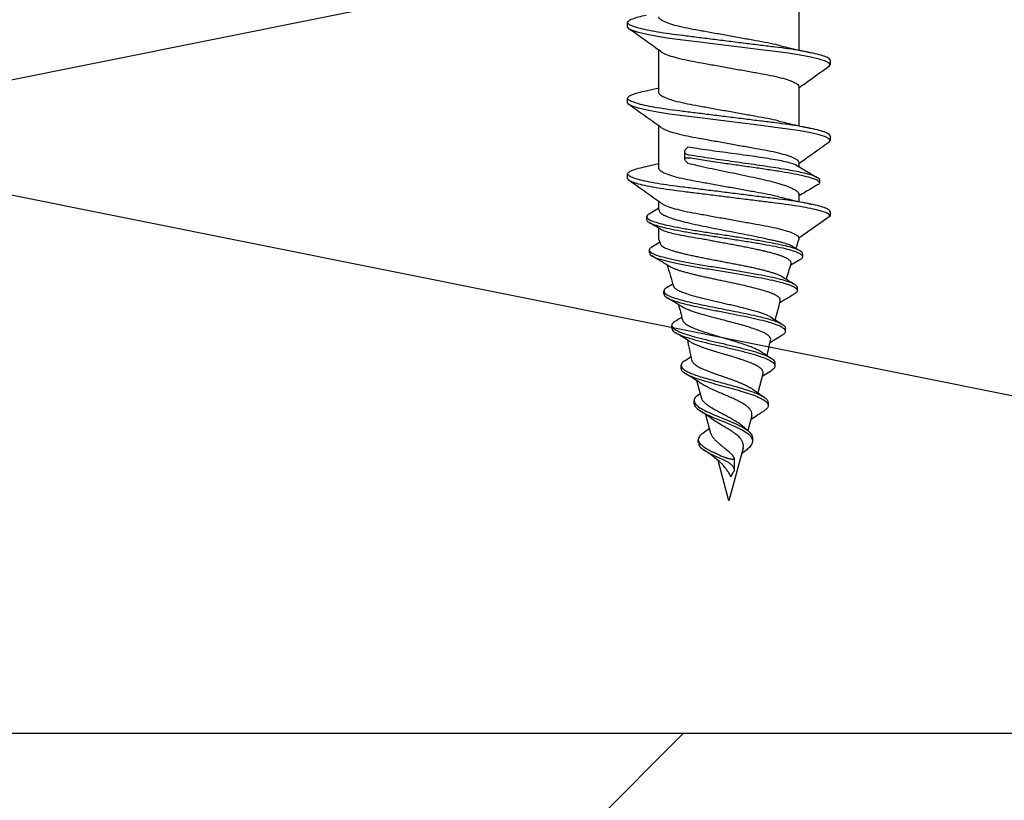
# Model space of a CAD drawing. Units: millimetres. Extents: x -358390 to -165483, y 96743 to 207920.
# Drawn here: x -179339 to -179306, y 205842 to 205868 of the extents above; entities that cross this region are included whole.
import ezdxf

# ---------------------------------------------------------------- set-up
doc = ezdxf.new("R2010")
doc.units = ezdxf.units.MM
doc.layers.add('GIP-Bauseits', color=8, linetype='Continuous')

# ---------------------------------------------------------------- blocks, each defined once
blk = doc.blocks.new('JF3...')
at = {"layer": 'GIP-Bauseits'}
for p, q in [((-2.35, -18.762), (-2.35, -20.072)), ((3.4, -19.297), (3.4, -19.147)), ((2.35, -21.502), (2.35, -20.077)), ((-3.4, -20.417), (-3.4, -20.567)), ((-2.35, -21.302), (-2.35, -22.612)), ((2.781, -21.438), (2.35, -21.342)), ((3.4, -21.837), (3.4, -21.687)), ((2.35, -24.042), (2.35, -22.617)), ((-3.4, -22.957), (-3.4, -23.107)), ((1.426, -23.373), (1.381, -23.33)), ((1.483, -23.73), (1.483, -23.482)), ((-2.244, -23.922), (-2.942, -24.335)), ((-2.35, -23.842), (-2.35, -23.985)), ((1.381, -23.864), (1.426, -23.821)), ((2.783, -23.978), (2.35, -23.882)), ((-3.045, -24.422), (-3.045, -24.522)), ((3.4, -24.377), (3.4, -24.227)), ((-2.35, -24.923), (-2.35, -25.152)), ((2.35, -25.437), (2.35, -25.157)), ((2.677, -25.562), (2.35, -25.365)), ((-3.4, -25.497), (-3.4, -25.647)), ((-3.4, -25.647), (-2.35, -26.382)), ((2.758, -25.759), (2.758, -25.659)), ((2.35, -26.422), (2.35, -26.049)), ((-2.35, -26.382), (-2.35, -26.422)), ((-2.143, -26.656), (-2.382, -26.801)), ((2.584, -26.673), (2.324, -26.514)), ((-2.47, -26.907), (-2.47, -27.007)), ((2.669, -26.874), (2.669, -26.774)), ((-2.383, -27.113), (-2.081, -27.293)), ((-2.293, -28.042), (-2.293, -28.142)), ((2.09, -28.041), (1.899, -27.922)), ((2.181, -28.255), (2.181, -28.155)), ((-1.893, -29.403), (-1.893, -29.503)), ((1.918, -29.407), (1.918, -29.307)), ((-1.774, -29.645), (-1.397, -29.876)), ((1.483, -30.495), (1.287, -30.366)), ((-1.542, -30.571), (-1.542, -30.671)), ((1.605, -30.749), (1.605, -30.649)), ((-1.397, -30.849), (-1.116, -31.026)), ((-1.142, -30.931), (-0.971, -31.568)), ((0.925, -31.738), (1.08, -31.16)), ((-0.785, -31.439), (-1.181, -31.715)), ((1.029, -31.639), (0.964, -31.592)), ((-1.317, -31.894), (-1.317, -31.994)), ((1.167, -31.926), (1.167, -31.826)), ((-0.764, -32.339), (-0.632, -32.832)), ((0.606, -32.931), (0.773, -32.305)), ((-0.434, -32.658), (-0.636, -32.835)), ((0.878, -32.924), (0.653, -32.757)), ((-0.789, -33.085), (-0.789, -33.185)), ((1.029, -33.237), (1.029, -33.137)), ((-0.542, -33.521), (-0.422, -33.616)), ((-0.474, -33.423), (0, -35.192)), ((-0.159, -33.729), (-0.126, -33.666)), ((-0.174, -33.771), (-0.174, -34.152)), ((0, -35.192), (0.362, -33.84)), ((-0.066, -34.39), (-0.159, -34.215))]:
    blk.add_line(p, q, dxfattribs=at)
at = {"layer": 'GIP-Bauseits', "flags": 128}
for points in [[(-3.353, -20.629), (-3.36, -20.625), (-3.4, -20.567), (-3.36, -20.509), (-3.238, -20.445), (-3.031, -20.378), (-2.746, -20.31), (-2.393, -20.244), (-1.989, -20.182), (-1.55, -20.125), (-1.066, -20.065), (-0.543, -20), (0, -19.932), (0.543, -19.864), (1.066, -19.799), (1.55, -19.739), (1.989, -19.682), (2.393, -19.62), (2.746, -19.554), (3.031, -19.486), (3.238, -19.419), (3.36, -19.355), (3.4, -19.297), (3.4, -19.297)], [(-3.35, -23.171), (-3.36, -23.165), (-3.4, -23.107), (-3.36, -23.049), (-3.238, -22.985), (-3.031, -22.918), (-2.746, -22.85), (-2.393, -22.784), (-1.989, -22.722), (-1.55, -22.665), (-1.066, -22.605), (-0.543, -22.54), (0, -22.472), (0.543, -22.404), (1.066, -22.339), (1.55, -22.279), (1.989, -22.222), (2.393, -22.16), (2.746, -22.094), (3.031, -22.026), (3.238, -21.959), (3.36, -21.895), (3.4, -21.837), (3.4, -21.837)]]:
    blk.add_lwpolyline(points, dxfattribs=at)
at = {"layer": 'GIP-Bauseits'}
for centre, start, end in [((-35.518, -37.597), 18.1026, 18.621), ((35.518, -37.597), 161.379, 161.6512), ((-35.518, -37.597), 16.3164, 17.2072), ((35.518, -37.597), 162.8306, 164.0703), ((-35.518, -37.597), 14.0051, 15.0819), ((35.518, -37.597), 165.1153, 165.9937), ((-35.518, -37.597), 11.9909, 12.86), ((35.518, -37.597), 167.0922, 168.2514)]:
    blk.add_arc(centre, 35, start, end, dxfattribs=at)
for points, knots in [([(-3.4, -20.417), (-3.392, -20.398), (-3.377, -20.359), (-3.249, -20.295), (-3.044, -20.228), (-2.759, -20.16), (-2.406, -20.094), (-2.001, -20.031), (-1.553, -19.975), (-1.066, -19.915), (-0.543, -19.85), (0, -19.782), (0.543, -19.714), (1.066, -19.649), (1.553, -19.589), (2.001, -19.532), (2.406, -19.47), (2.759, -19.404), (3.044, -19.336), (3.251, -19.269), (3.373, -19.205), (3.413, -19.147), (3.373, -19.089), (3.249, -19.025), (3.055, -18.96), (2.866, -18.917), (2.776, -18.897)], [0, 0, 0, 0, 0.040652, 0.082533, 0.125149, 0.167954, 0.210384, 0.251906, 0.292236, 0.333348, 0.375532, 0.418273, 0.461015, 0.503199, 0.54431, 0.584641, 0.626163, 0.668593, 0.711398, 0.754014, 0.795894, 0.836547, 0.877199, 0.91908, 0.961696, 1, 1, 1, 1]), ([(-1.666, -19.912), (-1.662, -19.911), (-1.562, -19.883), (-1.307, -19.832), (-0.91, -19.761), (-0.467, -19.681), (0, -19.597), (0.467, -19.513), (0.908, -19.433), (1.312, -19.362), (1.668, -19.285), (1.966, -19.202), (2.186, -19.117), (2.325, -19.035), (2.342, -18.986), (2.35, -18.962)], [0, 0, 0, 0, 0.003409, 0.085678, 0.166046, 0.249263, 0.334246, 0.419228, 0.502445, 0.582813, 0.665082, 0.749665, 0.834849, 0.91884, 1, 1, 1, 1]), ([(2.287, -20.122), (2.442, -20.01), (2.797, -19.755), (3.154, -19.502), (3.354, -19.36)], [0, 0, 0, 0, 0.438992, 1, 1, 1, 1]), ([(-1.671, -19.913), (-1.86, -19.959), (-2.221, -20.046), (-2.601, -20.128), (-2.781, -20.167)], [0, 0, 0, 0, 0.5254869, 1, 1, 1, 1]), ([(2.281, -20.122), (2.249, -20.144), (2.179, -20.193), (1.964, -20.272), (1.668, -20.355), (1.312, -20.432), (0.908, -20.503), (0.467, -20.583), (0, -20.667), (-0.467, -20.751), (-0.908, -20.831), (-1.312, -20.902), (-1.668, -20.979), (-1.966, -21.062), (-2.186, -21.147), (-2.325, -21.229), (-2.342, -21.278), (-2.35, -21.302)], [0, 0, 0, 0, 0.0545903, 0.1236373, 0.1921977, 0.2588815, 0.3240256, 0.3914782, 0.4603621, 0.5292461, 0.5966986, 0.6618428, 0.7285266, 0.797087, 0.8661339, 0.9342149, 1, 1, 1, 1]), ([(-3.356, -20.629), (-3.156, -20.771), (-2.82, -21.009), (-2.486, -21.25), (-2.35, -21.347)], [0, 0, 0, 0, 0.594603, 1, 1, 1, 1]), ([(-3.4, -22.957), (-3.392, -22.938), (-3.377, -22.899), (-3.249, -22.835), (-3.044, -22.768), (-2.759, -22.7), (-2.406, -22.634), (-2.001, -22.571), (-1.553, -22.515), (-1.066, -22.455), (-0.543, -22.39), (0, -22.322), (0.543, -22.254), (1.066, -22.189), (1.553, -22.129), (2.001, -22.072), (2.406, -22.01), (2.759, -21.944), (3.044, -21.876), (3.251, -21.809), (3.373, -21.745), (3.413, -21.687), (3.373, -21.629), (3.249, -21.565), (3.055, -21.5), (2.866, -21.458), (2.777, -21.437)], [0, 0, 0, 0, 0.040658, 0.082544, 0.125166, 0.167976, 0.210412, 0.251939, 0.292276, 0.333393, 0.375582, 0.41833, 0.461077, 0.503267, 0.544383, 0.58472, 0.626247, 0.668683, 0.711493, 0.754115, 0.796001, 0.836659, 0.877317, 0.919203, 0.961825, 1, 1, 1, 1]), ([(-1.666, -22.452), (-1.662, -22.451), (-1.562, -22.423), (-1.307, -22.372), (-0.91, -22.301), (-0.467, -22.221), (0, -22.137), (0.467, -22.053), (0.908, -21.973), (1.312, -21.902), (1.668, -21.825), (1.966, -21.742), (2.186, -21.657), (2.325, -21.575), (2.342, -21.526), (2.35, -21.502)], [0, 0, 0, 0, 0.003507, 0.085767, 0.166128, 0.249336, 0.334311, 0.419285, 0.502493, 0.582854, 0.665114, 0.74969, 0.834865, 0.918848, 1, 1, 1, 1]), ([(2.283, -22.665), (2.46, -22.538), (2.817, -22.282), (3.174, -22.028), (3.353, -21.9)], [0, 0, 0, 0, 0.498891, 1, 1, 1, 1]), ([(-1.672, -22.453), (-1.829, -22.491), (-2.19, -22.579), (-2.568, -22.661), (-2.782, -22.708)], [0, 0, 0, 0, 0.43545, 1, 1, 1, 1]), ([(2.276, -22.665), (2.246, -22.686), (2.176, -22.734), (1.964, -22.812), (1.668, -22.895), (1.312, -22.972), (0.908, -23.043), (0.467, -23.123), (0, -23.207), (-0.467, -23.291), (-0.908, -23.371), (-1.312, -23.442), (-1.668, -23.519), (-1.966, -23.602), (-2.186, -23.687), (-2.325, -23.769), (-2.342, -23.818), (-2.35, -23.842)], [0, 0, 0, 0, 0.052203, 0.121425, 0.190158, 0.25701, 0.322319, 0.389942, 0.459, 0.528058, 0.59568, 0.660989, 0.727841, 0.796575, 0.865796, 0.934049, 1, 1, 1, 1]), ([(-3.353, -23.171), (-3.174, -23.298), (-2.839, -23.536), (-2.505, -23.776), (-2.35, -23.887)], [0, 0, 0, 0, 0.535769, 1, 1, 1, 1]), ([(-2.271, -23.943), (-2.254, -23.934), (-2.208, -23.906), (-2.059, -23.861), (-1.838, -23.807), (-1.558, -23.753), (-1.237, -23.7), (-0.876, -23.646), (-0.494, -23.593), (-0.094, -23.539), (0.305, -23.486), (0.699, -23.433), (1.063, -23.38), (1.279, -23.346), (1.381, -23.33)], [0, 0, 0, 0, 0.048345, 0.134237, 0.22262, 0.308513, 0.396896, 0.482789, 0.571172, 0.657064, 0.745446, 0.831337, 0.919719, 1, 1, 1, 1]), ([(1.343, -23.593), (1.357, -23.591), (1.383, -23.585), (1.416, -23.572), (1.443, -23.556), (1.463, -23.538), (1.477, -23.516), (1.484, -23.491), (1.482, -23.463), (1.472, -23.433), (1.453, -23.403), (1.435, -23.383), (1.426, -23.373)], [0, 0, 0, 0, 0.090159, 0.183145, 0.273242, 0.365599, 0.462996, 0.562647, 0.672014, 0.784011, 0.89087, 1, 1, 1, 1]), ([(-3.045, -24.422), (-3.033, -24.404), (-3.009, -24.367), (-2.901, -24.313), (-2.744, -24.258), (-2.536, -24.203), (-2.284, -24.149), (-1.993, -24.094), (-1.667, -24.039), (-1.315, -23.985), (-0.942, -23.93), (-0.557, -23.875), (-0.167, -23.821), (0.221, -23.766), (0.598, -23.711), (0.98, -23.654), (1.217, -23.614), (1.343, -23.593)], [0, 0, 0, 0, 0.069149, 0.137846, 0.2061, 0.273906, 0.341275, 0.408197, 0.47467, 0.540706, 0.606293, 0.671434, 0.736137, 0.800391, 0.864201, 0.927572, 1, 1, 1, 1]), ([(-3.045, -24.522), (-3.026, -24.498), (-2.989, -24.449), (-2.808, -24.376), (-2.543, -24.303), (-2.197, -24.231), (-1.783, -24.158), (-1.318, -24.085), (-0.817, -24.012), (-0.298, -23.939), (0.251, -23.862), (0.816, -23.78), (1.168, -23.722), (1.343, -23.693)], [0, 0, 0, 0, 0.092106, 0.183414, 0.273931, 0.363665, 0.452601, 0.540755, 0.628112, 0.714684, 0.800463, 0.900785, 1, 1, 1, 1]), ([(1.426, -23.821), (1.444, -23.801), (1.471, -23.771), (1.484, -23.737), (1.483, -23.711), (1.457, -23.69), (1.403, -23.685), (1.36, -23.691), (1.343, -23.693)], [0, 0, 0, 0, 0.239194, 0.357688, 0.480533, 0.692995, 0.878704, 1, 1, 1, 1]), ([(-3.4, -25.497), (-3.392, -25.478), (-3.377, -25.439), (-3.249, -25.375), (-3.044, -25.308), (-2.759, -25.24), (-2.406, -25.174), (-2.001, -25.111), (-1.553, -25.055), (-1.066, -24.995), (-0.543, -24.93), (0, -24.862), (0.543, -24.794), (1.066, -24.729), (1.553, -24.669), (2.001, -24.612), (2.406, -24.55), (2.759, -24.484), (3.044, -24.416), (3.251, -24.349), (3.373, -24.285), (3.413, -24.227), (3.373, -24.169), (3.249, -24.105), (3.056, -24.04), (2.867, -23.998), (2.779, -23.978)], [0, 0, 0, 0, 0.040668, 0.082564, 0.125197, 0.168019, 0.210465, 0.252003, 0.292349, 0.333476, 0.375676, 0.418434, 0.461193, 0.503393, 0.54452, 0.584866, 0.626404, 0.66885, 0.711671, 0.754304, 0.796201, 0.836869, 0.877537, 0.919433, 0.962066, 1, 1, 1, 1]), ([(1.381, -23.864), (1.27, -23.891), (1.045, -23.947), (0.667, -24.029), (0.268, -24.112), (-0.136, -24.195), (-0.54, -24.278), (-0.924, -24.36), (-1.284, -24.444), (-1.604, -24.526), (-1.878, -24.609), (-2.095, -24.692), (-2.251, -24.775), (-2.336, -24.852), (-2.346, -24.902), (-2.35, -24.923)], [0, 0, 0, 0, 0.0769034, 0.1560198, 0.2332061, 0.3126309, 0.3898168, 0.4692409, 0.5464276, 0.6258526, 0.7030411, 0.7824679, 0.8596576, 0.9390858, 1, 1, 1, 1]), ([(-1.667, -24.992), (-1.663, -24.991), (-1.562, -24.963), (-1.307, -24.912), (-0.91, -24.841), (-0.467, -24.761), (0, -24.677), (0.467, -24.593), (0.908, -24.513), (1.312, -24.442), (1.668, -24.365), (1.966, -24.282), (2.186, -24.197), (2.325, -24.115), (2.342, -24.066), (2.35, -24.042)], [0, 0, 0, 0, 0.003638, 0.085888, 0.166238, 0.249436, 0.334399, 0.419362, 0.502559, 0.582909, 0.665159, 0.749723, 0.834887, 0.918859, 1, 1, 1, 1]), ([(-3.4, -25.647), (-3.392, -25.628), (-3.377, -25.589), (-3.249, -25.525), (-3.044, -25.458), (-2.759, -25.39), (-2.406, -25.324), (-2.001, -25.261), (-1.553, -25.205), (-1.066, -25.145), (-0.543, -25.08), (0, -25.012), (0.543, -24.944), (1.066, -24.879), (1.553, -24.819), (2.001, -24.762), (2.406, -24.7), (2.759, -24.634), (3.044, -24.566), (3.249, -24.499), (3.377, -24.435), (3.392, -24.396), (3.4, -24.377)], [0, 0, 0, 0, 0.048596, 0.098659, 0.149602, 0.20077, 0.251491, 0.301126, 0.349337, 0.398481, 0.448907, 0.5, 0.551093, 0.601519, 0.650663, 0.698874, 0.748509, 0.79923, 0.850398, 0.901341, 0.951404, 1, 1, 1, 1]), ([(2.283, -25.205), (2.461, -25.077), (2.818, -24.821), (3.176, -24.567), (3.355, -24.439)], [0, 0, 0, 0, 0.498864, 1, 1, 1, 1]), ([(-3.045, -24.522), (-3.033, -24.547), (-3.017, -24.583), (-2.925, -24.619), (-2.896, -24.63)], [0, 0, 0, 0, 0.685591, 1, 1, 1, 1]), ([(-2.909, -24.63), (-2.793, -24.699), (-2.606, -24.81), (-2.421, -24.921), (-2.35, -24.964)], [0, 0, 0, 0, 0.618501, 1, 1, 1, 1]), ([(-1.673, -24.993), (-1.831, -25.032), (-2.193, -25.119), (-2.57, -25.202), (-2.783, -25.248)], [0, 0, 0, 0, 0.436897, 1, 1, 1, 1]), ([(2.277, -25.204), (2.247, -25.225), (2.177, -25.273), (1.964, -25.352), (1.668, -25.435), (1.312, -25.512), (0.908, -25.583), (0.467, -25.663), (0, -25.747), (-0.467, -25.831), (-0.908, -25.911), (-1.312, -25.982), (-1.668, -26.059), (-1.966, -26.142), (-2.186, -26.227), (-2.325, -26.309), (-2.342, -26.358), (-2.35, -26.382)], [0, 0, 0, 0, 0.0527407, 0.1219227, 0.1906172, 0.2574315, 0.3227031, 0.3902876, 0.4593063, 0.528325, 0.5959096, 0.6611812, 0.7279955, 0.79669, 0.865872, 0.9340862, 1, 1, 1, 1]), ([(2.343, -25.437), (2.343, -25.455), (2.341, -25.5), (2.26, -25.569), (2.111, -25.647), (1.9, -25.724), (1.631, -25.802), (1.316, -25.879), (0.96, -25.957), (0.579, -26.034), (0.177, -26.112), (-0.226, -26.189), (-0.626, -26.267), (-1.008, -26.344), (-1.237, -26.396), (-1.35, -26.422)], [0, 0, 0, 0, 0.054894, 0.134715, 0.212286, 0.292106, 0.369678, 0.449498, 0.52707, 0.606891, 0.684465, 0.764287, 0.841861, 0.921685, 1, 1, 1, 1]), ([(2.747, -25.759), (2.75, -25.767), (2.762, -25.8), (2.684, -25.858), (2.518, -25.932), (2.26, -26.006), (1.929, -26.08), (1.535, -26.155), (1.093, -26.229), (0.619, -26.303), (0.13, -26.377), (-0.358, -26.451), (-0.827, -26.526), (-1.26, -26.6), (-1.645, -26.674), (-1.968, -26.748), (-2.218, -26.822), (-2.389, -26.897), (-2.472, -26.971), (-2.477, -27.043), (-2.411, -27.09), (-2.379, -27.113)], [0, 0, 0, 0, 0.019506, 0.077224, 0.134591, 0.191603, 0.248266, 0.304573, 0.360532, 0.416134, 0.471389, 0.526287, 0.580838, 0.635032, 0.688878, 0.742369, 0.795511, 0.848299, 0.900737, 0.952823, 1, 1, 1, 1]), ([(2.665, -25.562), (2.692, -25.578), (2.762, -25.618), (2.766, -25.683), (2.689, -25.758), (2.517, -25.832), (2.26, -25.906), (1.929, -25.98), (1.535, -26.055), (1.093, -26.129), (0.619, -26.203), (0.13, -26.277), (-0.358, -26.351), (-0.827, -26.426), (-1.26, -26.5), (-1.645, -26.574), (-1.967, -26.648), (-2.219, -26.722), (-2.385, -26.797), (-2.468, -26.858), (-2.461, -26.895), (-2.459, -26.907)], [0, 0, 0, 0, 0.037301, 0.095253, 0.15285, 0.2101, 0.266994, 0.32354, 0.37973, 0.435574, 0.491061, 0.546201, 0.600986, 0.655424, 0.709506, 0.763241, 0.816622, 0.869654, 0.922333, 0.974663, 1, 1, 1, 1]), ([(0.844, -26.422), (0.964, -26.402), (1.209, -26.363), (1.533, -26.305), (1.817, -26.245), (2.044, -26.187), (2.198, -26.136), (2.247, -26.106), (2.266, -26.094)], [0, 0, 0, 0, 0.1771268, 0.3593902, 0.5365186, 0.7187834, 0.8959111, 1, 1, 1, 1]), ([(2.268, -26.098), (2.282, -26.09), (2.417, -26.009), (2.553, -25.929), (2.674, -25.857)], [0, 0, 0, 0, 0.106463, 1, 1, 1, 1]), ([(-1.35, -26.422), (-1.401, -26.432), (-1.502, -26.453), (-1.641, -26.485), (-1.77, -26.518), (-1.884, -26.551), (-1.982, -26.583), (-2.065, -26.616), (-2.118, -26.64), (-2.139, -26.654), (-2.143, -26.657)], [0, 0, 0, 0, 0.136281, 0.273505, 0.413733, 0.555009, 0.690732, 0.827419, 0.967183, 1, 1, 1, 1]), ([(-2.084, -27.243), (-2.084, -27.242), (-2.091, -27.229), (-2.089, -27.204), (-2.077, -27.168), (-2.049, -27.133), (-2.005, -27.097), (-1.948, -27.062), (-1.876, -27.026), (-1.789, -26.991), (-1.689, -26.955), (-1.575, -26.92), (-1.45, -26.884), (-1.312, -26.848), (-1.164, -26.813), (-1.006, -26.777), (-0.84, -26.742), (-0.665, -26.706), (-0.484, -26.67), (-0.298, -26.634), (-0.108, -26.599), (0.086, -26.563), (0.276, -26.528), (0.459, -26.494), (0.648, -26.459), (0.774, -26.435), (0.844, -26.422)], [0, 0, 0, 0, 0.005029, 0.045737, 0.087007, 0.128561, 0.170696, 0.212206, 0.254289, 0.296661, 0.339624, 0.381967, 0.424895, 0.468116, 0.511941, 0.555131, 0.598613, 0.643004, 0.687705, 0.731754, 0.776101, 0.821375, 0.866966, 0.908259, 0.949788, 1, 1, 1, 1]), ([(2.571, -26.672), (2.604, -26.692), (2.683, -26.741), (2.672, -26.818), (2.55, -26.905), (2.313, -26.991), (1.978, -27.078), (1.557, -27.164), (1.075, -27.251), (0.555, -27.337), (0.019, -27.424), (-0.506, -27.51), (-0.982, -27.594), (-1.392, -27.674), (-1.727, -27.752), (-1.996, -27.83), (-2.18, -27.908), (-2.285, -27.978), (-2.279, -28.023), (-2.277, -28.042)], [0, 0, 0, 0, 0.04728, 0.114642, 0.181346, 0.247451, 0.312924, 0.37774, 0.441956, 0.505542, 0.568472, 0.630801, 0.692502, 0.747489, 0.801989, 0.855987, 0.909456, 0.962419, 1, 1, 1, 1]), ([(2.296, -26.579), (2.295, -26.583), (2.291, -26.599), (2.268, -26.626), (2.224, -26.661), (2.163, -26.697), (2.088, -26.731), (1.997, -26.765), (1.892, -26.8), (1.772, -26.835), (1.642, -26.87), (1.5, -26.904), (1.347, -26.94), (1.185, -26.975), (1.016, -27.01), (0.844, -27.044), (0.663, -27.079), (0.48, -27.114), (0.296, -27.149), (0.113, -27.184), (-0.072, -27.22), (-0.254, -27.255), (-0.431, -27.29), (-0.602, -27.325), (-0.77, -27.36), (-0.928, -27.396), (-1.078, -27.431), (-1.216, -27.466), (-1.346, -27.502), (-1.464, -27.537), (-1.569, -27.572), (-1.66, -27.607), (-1.726, -27.636), (-1.757, -27.654), (-1.766, -27.66)], [0, 0, 0, 0, 0.013147, 0.047428, 0.08249, 0.117824, 0.151109, 0.184628, 0.218898, 0.253432, 0.286197, 0.3192, 0.352951, 0.386964, 0.419042, 0.451591, 0.48438, 0.517667, 0.549178, 0.581156, 0.613371, 0.646075, 0.676991, 0.708362, 0.739966, 0.772053, 0.802343, 0.833078, 0.86404, 0.89547, 0.925253, 0.955476, 0.985926, 1, 1, 1, 1]), ([(2.654, -26.874), (2.657, -26.889), (2.666, -26.932), (2.546, -27.005), (2.314, -27.091), (1.977, -27.178), (1.557, -27.264), (1.075, -27.351), (0.555, -27.437), (0.019, -27.524), (-0.506, -27.61), (-0.982, -27.694), (-1.391, -27.774), (-1.727, -27.852), (-1.995, -27.93), (-2.183, -28.008), (-2.292, -28.092), (-2.311, -28.177), (-2.221, -28.237), (-2.181, -28.263)], [0, 0, 0, 0, 0.035047, 0.101649, 0.167651, 0.233024, 0.297741, 0.361858, 0.425347, 0.488179, 0.550413, 0.612019, 0.666922, 0.721337, 0.775253, 0.828639, 0.881521, 0.946879, 1, 1, 1, 1]), ([(1.978, -27.337), (2.074, -27.28), (2.274, -27.16), (2.475, -27.041), (2.58, -26.979)], [0, 0, 0, 0, 0.478231, 1, 1, 1, 1]), ([(-1.721, -28.49), (-1.724, -28.47), (-1.73, -28.428), (-1.678, -28.363), (-1.579, -28.297), (-1.431, -28.228), (-1.239, -28.161), (-1.006, -28.093), (-0.74, -28.026), (-0.446, -27.957), (-0.135, -27.889), (0.134, -27.833), (0.349, -27.788), (0.51, -27.754), (0.668, -27.72), (0.824, -27.686), (0.976, -27.651), (1.121, -27.617), (1.261, -27.583), (1.392, -27.55), (1.515, -27.515), (1.628, -27.481), (1.731, -27.447), (1.823, -27.412), (1.902, -27.378), (1.953, -27.352), (1.974, -27.339), (1.978, -27.336)], [0, 0, 0, 0, 0.047108, 0.10182, 0.157679, 0.213338, 0.270153, 0.326971, 0.384978, 0.442869, 0.501966, 0.560958, 0.590886, 0.621231, 0.651156, 0.681496, 0.712046, 0.743024, 0.773463, 0.804322, 0.835391, 0.866891, 0.89801, 0.929562, 0.961332, 0.99355, 1, 1, 1, 1]), ([(-1.767, -27.659), (-1.785, -27.67), (-1.857, -27.716), (-2.009, -27.81), (-2.13, -27.884), (-2.198, -27.924)], [0, 0, 0, 0, 0.128715, 0.51633, 1, 1, 1, 1]), ([(2.083, -28.04), (2.094, -28.046), (2.154, -28.077), (2.187, -28.133), (2.176, -28.207), (2.085, -28.281), (1.925, -28.355), (1.7, -28.429), (1.421, -28.504), (1.096, -28.578), (0.739, -28.652), (0.363, -28.726), (-0.02, -28.801), (-0.395, -28.875), (-0.751, -28.949), (-1.075, -29.023), (-1.356, -29.097), (-1.585, -29.172), (-1.757, -29.246), (-1.858, -29.32), (-1.901, -29.372), (-1.891, -29.4), (-1.89, -29.403)], [0, 0, 0, 0, 0.014622, 0.072778, 0.130492, 0.187771, 0.24461, 0.301012, 0.356976, 0.412501, 0.467591, 0.52224, 0.576456, 0.63023, 0.683572, 0.736472, 0.78894, 0.840967, 0.892562, 0.943716, 0.994439, 1, 1, 1, 1]), ([(1.855, -27.989), (1.854, -28), (1.849, -28.033), (1.78, -28.089), (1.656, -28.157), (1.479, -28.226), (1.263, -28.294), (1.01, -28.363), (0.768, -28.422), (0.549, -28.474), (0.351, -28.52), (0.15, -28.566), (-0.05, -28.612), (-0.247, -28.658), (-0.438, -28.704), (-0.619, -28.75), (-0.79, -28.796), (-0.948, -28.842), (-1.089, -28.888), (-1.215, -28.935), (-1.313, -28.978), (-1.381, -29.012), (-1.403, -29.029), (-1.409, -29.033)], [0, 0, 0, 0, 0.033913, 0.102894, 0.173423, 0.241118, 0.310332, 0.376761, 0.444681, 0.48534, 0.526461, 0.576577, 0.61646, 0.656796, 0.705956, 0.745076, 0.784642, 0.832862, 0.871249, 0.910072, 0.957342, 0.98751, 1, 1, 1, 1]), ([(-2.191, -28.263), (-2.084, -28.326), (-1.927, -28.42), (-1.77, -28.515), (-1.72, -28.546)], [0, 0, 0, 0, 0.679417, 1, 1, 1, 1]), ([(2.173, -28.255), (2.173, -28.272), (2.172, -28.314), (2.083, -28.381), (1.925, -28.455), (1.7, -28.529), (1.42, -28.604), (1.083, -28.681), (0.694, -28.761), (0.268, -28.845), (-0.162, -28.928), (-0.577, -29.012), (-0.959, -29.095), (-1.292, -29.179), (-1.562, -29.262), (-1.759, -29.346), (-1.875, -29.429), (-1.904, -29.513), (-1.868, -29.585), (-1.791, -29.63), (-1.763, -29.646)], [0, 0, 0, 0, 0.040167, 0.0970929, 0.1535819, 0.2096363, 0.2652558, 0.320439, 0.3819789, 0.4429681, 0.5034067, 0.5632976, 0.6226361, 0.6814292, 0.739669, 0.7973649, 0.8545072, 0.9111064, 0.9671526, 1, 1, 1, 1]), ([(1.568, -28.688), (1.613, -28.66), (1.781, -28.556), (1.951, -28.454), (2.076, -28.38)], [0, 0, 0, 0, 0.267017, 1, 1, 1, 1]), ([(-1.395, -29.807), (-1.396, -29.807), (-1.408, -29.783), (-1.394, -29.737), (-1.349, -29.669), (-1.258, -29.6), (-1.129, -29.532), (-0.964, -29.463), (-0.766, -29.395), (-0.542, -29.326), (-0.296, -29.257), (-0.037, -29.189), (0.23, -29.12), (0.517, -29.046), (0.773, -28.977), (0.979, -28.917), (1.126, -28.871), (1.261, -28.825), (1.374, -28.782), (1.465, -28.742), (1.526, -28.712), (1.556, -28.694), (1.567, -28.687)], [0, 0, 0, 0, 0.001378, 0.058365, 0.115579, 0.173683, 0.232019, 0.291263, 0.350742, 0.411147, 0.471788, 0.533372, 0.595198, 0.657985, 0.736806, 0.785049, 0.82507, 0.865519, 0.914752, 0.947381, 0.980231, 1, 1, 1, 1]), ([(-1.41, -29.031), (-1.413, -29.033), (-1.537, -29.115), (-1.665, -29.195), (-1.791, -29.273)], [0, 0, 0, 0, 0.019573, 1, 1, 1, 1]), ([(1.809, -29.171), (1.746, -29.132), (1.673, -29.086), (1.599, -29.039), (1.589, -29.033)], [0, 0, 0, 0, 0.868528, 1, 1, 1, 1]), ([(1.8, -29.171), (1.839, -29.197), (1.924, -29.256), (1.925, -29.347), (1.827, -29.444), (1.622, -29.542), (1.335, -29.639), (0.978, -29.736), (0.577, -29.833), (0.155, -29.93), (-0.261, -30.028), (-0.649, -30.125), (-0.986, -30.222), (-1.267, -30.323), (-1.46, -30.429), (-1.549, -30.512), (-1.534, -30.56), (-1.531, -30.571)], [0, 0, 0, 0, 0.063174, 0.139006, 0.213735, 0.287366, 0.359956, 0.431425, 0.501836, 0.571183, 0.639411, 0.706605, 0.772707, 0.837718, 0.909571, 0.980022, 1, 1, 1, 1]), ([(1.558, -29.126), (1.548, -29.15), (1.527, -29.198), (1.437, -29.271), (1.306, -29.346), (1.136, -29.419), (0.933, -29.494), (0.707, -29.568), (0.462, -29.643), (0.21, -29.717), (-0.046, -29.793), (-0.291, -29.868), (-0.524, -29.944), (-0.733, -30.018), (-0.913, -30.095), (-1.035, -30.154), (-1.082, -30.189), (-1.095, -30.198)], [0, 0, 0, 0, 0.072036, 0.147013, 0.219017, 0.292221, 0.363046, 0.435071, 0.504249, 0.574582, 0.64256, 0.711685, 0.778197, 0.845823, 0.911031, 0.97733, 1, 1, 1, 1]), ([(1.904, -29.407), (1.908, -29.42), (1.919, -29.466), (1.822, -29.544), (1.624, -29.642), (1.334, -29.739), (0.978, -29.836), (0.576, -29.933), (0.155, -30.03), (-0.261, -30.128), (-0.648, -30.225), (-0.986, -30.322), (-1.266, -30.424), (-1.466, -30.529), (-1.555, -30.638), (-1.539, -30.745), (-1.44, -30.816), (-1.392, -30.85)], [0, 0, 0, 0, 0.031712, 0.106102, 0.179398, 0.251658, 0.322803, 0.392894, 0.461925, 0.529843, 0.596732, 0.662534, 0.727249, 0.798775, 0.868906, 0.937731, 1, 1, 1, 1]), ([(1.273, -29.874), (1.338, -29.833), (1.511, -29.725), (1.687, -29.618), (1.797, -29.552)], [0, 0, 0, 0, 0.37586, 1, 1, 1, 1]), ([(-0.994, -30.692), (-0.975, -30.681), (-0.917, -30.647), (-0.822, -30.603), (-0.715, -30.559), (-0.6, -30.515), (-0.474, -30.471), (-0.339, -30.427), (-0.199, -30.383), (-0.053, -30.339), (0.095, -30.295), (0.244, -30.251), (0.392, -30.207), (0.535, -30.163), (0.676, -30.119), (0.809, -30.075), (0.931, -30.031), (1.045, -29.987), (1.146, -29.943), (1.227, -29.901), (1.258, -29.882), (1.272, -29.873)], [0, 0, 0, 0, 0.038419, 0.116074, 0.155385, 0.194015, 0.272067, 0.311565, 0.350995, 0.430673, 0.470997, 0.511114, 0.592174, 0.633196, 0.6741, 0.756758, 0.798587, 0.840274, 0.92451, 0.96714, 1, 1, 1, 1]), ([(-1.096, -30.196), (-1.096, -30.196), (-1.2, -30.269), (-1.311, -30.34), (-1.421, -30.411)], [0, 0, 0, 0, 0.000819, 1, 1, 1, 1]), ([(1.479, -30.495), (1.487, -30.499), (1.541, -30.528), (1.588, -30.582), (1.615, -30.656), (1.58, -30.73), (1.494, -30.804), (1.356, -30.879), (1.176, -30.953), (0.958, -31.027), (0.713, -31.101), (0.448, -31.175), (0.174, -31.25), (-0.1, -31.324), (-0.364, -31.398), (-0.609, -31.472), (-0.828, -31.547), (-1.012, -31.621), (-1.157, -31.695), (-1.257, -31.769), (-1.311, -31.836), (-1.312, -31.878), (-1.312, -31.895)], [0, 0, 0, 0, 0.010307, 0.068327, 0.12578, 0.182654, 0.238961, 0.29469, 0.349853, 0.40444, 0.45846, 0.511907, 0.564785, 0.617094, 0.668833, 0.720005, 0.770606, 0.820644, 0.87011, 0.919015, 0.967349, 1, 1, 1, 1]), ([(-1.141, -30.931), (-1.144, -30.921), (-1.148, -30.899), (-1.145, -30.866), (-1.134, -30.832), (-1.113, -30.797), (-1.083, -30.762), (-1.044, -30.727), (-1.01, -30.704), (-0.994, -30.692)], [0, 0, 0, 0, 0.122722, 0.26476, 0.407784, 0.553203, 0.699646, 0.849278, 1, 1, 1, 1]), ([(1.027, -30.692), (1.006, -30.703), (0.963, -30.726), (0.889, -30.76), (0.809, -30.795), (0.723, -30.83), (0.633, -30.865), (0.538, -30.9), (0.439, -30.936), (0.338, -30.971), (0.237, -31.007), (0.136, -31.042), (0.034, -31.078), (-0.067, -31.114), (-0.164, -31.149), (-0.258, -31.184), (-0.35, -31.22), (-0.437, -31.256), (-0.518, -31.292), (-0.593, -31.327), (-0.663, -31.364), (-0.725, -31.4), (-0.766, -31.425), (-0.783, -31.438), (-0.784, -31.44)], [0, 0, 0, 0, 0.048428, 0.097192, 0.147024, 0.197232, 0.245374, 0.293863, 0.343461, 0.393449, 0.44036, 0.487608, 0.535938, 0.58465, 0.630318, 0.676316, 0.723368, 0.770792, 0.815224, 0.859976, 0.905755, 0.951897, 0.995097, 1, 1, 1, 1]), ([(1.246, -30.47), (1.244, -30.484), (1.24, -30.511), (1.211, -30.55), (1.168, -30.597), (1.107, -30.644), (1.047, -30.68), (1.027, -30.692)], [0, 0, 0, 0, 0.200548, 0.368881, 0.524969, 0.840355, 1, 1, 1, 1]), ([(1.599, -30.749), (1.601, -30.755), (1.612, -30.788), (1.562, -30.849), (1.451, -30.932), (1.266, -31.019), (1.016, -31.109), (0.707, -31.203), (0.369, -31.297), (0.019, -31.391), (-0.321, -31.485), (-0.633, -31.579), (-0.901, -31.673), (-1.111, -31.767), (-1.254, -31.861), (-1.323, -31.955), (-1.314, -32.049), (-1.255, -32.129), (-1.175, -32.178), (-1.147, -32.195)], [0, 0, 0, 0, 0.0127844, 0.0762459, 0.1389937, 0.2010167, 0.2699051, 0.3378856, 0.4049546, 0.4711235, 0.536381, 0.6007371, 0.66419, 0.7267365, 0.788388, 0.8491339, 0.9089837, 0.9679364, 1, 1, 1, 1]), ([(0.911, -31.272), (0.951, -31.245), (1.131, -31.123), (1.319, -31.007), (1.465, -30.917)], [0, 0, 0, 0, 0.223035, 1, 1, 1, 1]), ([(-0.764, -32.339), (-0.765, -32.336), (-0.77, -32.32), (-0.773, -32.292), (-0.772, -32.255), (-0.763, -32.219), (-0.749, -32.182), (-0.727, -32.146), (-0.699, -32.109), (-0.665, -32.073), (-0.624, -32.036), (-0.578, -32), (-0.525, -31.964), (-0.467, -31.927), (-0.404, -31.891), (-0.337, -31.855), (-0.265, -31.819), (-0.19, -31.783), (-0.111, -31.747), (-0.031, -31.711), (0.052, -31.675), (0.136, -31.64), (0.22, -31.604), (0.304, -31.568), (0.388, -31.532), (0.47, -31.497), (0.549, -31.461), (0.626, -31.425), (0.699, -31.39), (0.769, -31.354), (0.832, -31.319), (0.88, -31.291), (0.903, -31.275), (0.91, -31.27)], [0, 0, 0, 0, 0.0080189, 0.038109, 0.068815, 0.0997302, 0.1305605, 0.1615945, 0.1932642, 0.2251503, 0.2569379, 0.2889375, 0.3215917, 0.3544687, 0.3872321, 0.4202133, 0.4538705, 0.4877572, 0.5215101, 0.5554882, 0.5901638, 0.6250754, 0.6598302, 0.6948171, 0.7305234, 0.7664731, 0.8022393, 0.8382449, 0.8749917, 0.9119897, 0.9487748, 0.9858057, 1, 1, 1, 1]), ([(1.027, -31.639), (1.071, -31.673), (1.16, -31.743), (1.179, -31.855), (1.105, -31.974), (0.938, -32.097), (0.7, -32.22), (0.408, -32.343), (0.1, -32.466), (-0.194, -32.589), (-0.453, -32.712), (-0.65, -32.834), (-0.757, -32.959), (-0.801, -33.042), (-0.789, -33.085), (-0.789, -33.085)], [0, 0, 0, 0, 0.084168, 0.170233, 0.264533, 0.356763, 0.446307, 0.532881, 0.616601, 0.698302, 0.777538, 0.853935, 0.927372, 0.998775, 1, 1, 1, 1]), ([(1.158, -31.926), (1.161, -31.935), (1.175, -31.983), (1.1, -32.074), (0.939, -32.197), (0.699, -32.32), (0.408, -32.443), (0.1, -32.566), (-0.194, -32.689), (-0.453, -32.812), (-0.649, -32.935), (-0.763, -33.059), (-0.801, -33.181), (-0.767, -33.304), (-0.676, -33.417), (-0.577, -33.493), (-0.534, -33.524)], [0, 0, 0, 0, 0.020017, 0.111217, 0.200416, 0.287017, 0.370745, 0.451713, 0.53073, 0.607361, 0.681247, 0.75227, 0.821326, 0.888222, 0.95254, 1, 1, 1, 1]), ([(0.925, -31.738), (0.924, -31.742), (0.921, -31.758), (0.907, -31.787), (0.884, -31.826), (0.852, -31.865), (0.801, -31.916), (0.719, -31.98), (0.618, -32.045), (0.529, -32.097), (0.46, -32.135), (0.388, -32.175), (0.291, -32.227), (0.192, -32.28), (0.094, -32.333), (-0.004, -32.386), (-0.101, -32.439), (-0.193, -32.493), (-0.279, -32.546), (-0.355, -32.599), (-0.41, -32.642), (-0.427, -32.659), (-0.43, -32.662)], [0, 0, 0, 0, 0.01344, 0.058087, 0.103372, 0.148985, 0.195277, 0.28409, 0.375733, 0.417873, 0.460674, 0.503817, 0.547661, 0.628413, 0.669395, 0.710974, 0.791907, 0.83303, 0.874813, 0.952544, 0.992076, 1, 1, 1, 1]), ([(-1.157, -32.193), (-1.075, -32.246), (-0.929, -32.339), (-0.788, -32.437), (-0.727, -32.479)], [0, 0, 0, 0, 0.566142, 1, 1, 1, 1]), ([(0.559, -32.455), (0.56, -32.454), (0.683, -32.352), (0.827, -32.26), (0.969, -32.17)], [0, 0, 0, 0, 0.014006, 1, 1, 1, 1]), ([(-0.473, -33.422), (-0.475, -33.416), (-0.486, -33.383), (-0.488, -33.326), (-0.475, -33.248), (-0.44, -33.171), (-0.389, -33.101), (-0.316, -33.025), (-0.225, -32.948), (-0.11, -32.867), (0.007, -32.793), (0.13, -32.721), (0.254, -32.649), (0.375, -32.576), (0.479, -32.511), (0.535, -32.47), (0.558, -32.454)], [0, 0, 0, 0, 0.01574, 0.086259, 0.158722, 0.231217, 0.305649, 0.362222, 0.458398, 0.536284, 0.615814, 0.694805, 0.775366, 0.857891, 0.94208, 1, 1, 1, 1]), ([(0.603, -32.931), (0.601, -32.942), (0.593, -32.979), (0.555, -33.043), (0.491, -33.123), (0.41, -33.203), (0.316, -33.284), (0.224, -33.359), (0.121, -33.442), (0.027, -33.519), (-0.062, -33.599), (-0.104, -33.644), (-0.126, -33.666)], [0, 0, 0, 0, 0.050994, 0.170819, 0.284126, 0.400048, 0.50973, 0.621951, 0.701436, 0.836866, 0.917681, 1, 1, 1, 1]), ([(0.873, -32.923), (0.89, -32.934), (0.943, -32.97), (0.997, -33.031), (1.032, -33.105), (1.029, -33.179), (0.99, -33.254), (0.919, -33.328), (0.818, -33.402), (0.692, -33.476), (0.547, -33.55), (0.365, -33.635), (0.227, -33.696), (0.145, -33.732)], [0, 0, 0, 0, 0.045868, 0.143715, 0.240183, 0.335295, 0.429031, 0.521421, 0.612439, 0.702118, 0.790345, 0.877231, 1, 1, 1, 1]), ([(1.013, -33.237), (1.015, -33.264), (1.021, -33.336), (0.892, -33.457), (0.662, -33.597), (0.393, -33.723), (0.215, -33.801), (0.145, -33.832)], [0, 0, 0, 0, 0.143352, 0.386864, 0.623597, 0.853356, 1, 1, 1, 1]), ([(0.134, -34.079), (0.151, -34.056), (0.209, -33.975), (0.357, -33.84), (0.575, -33.666), (0.742, -33.552), (0.83, -33.491)], [0, 0, 0, 0, 0.108227, 0.370797, 0.667211, 1, 1, 1, 1]), ([(0.145, -33.832), (0.108, -33.85), (0.034, -33.886), (-0.063, -33.954), (-0.138, -34.033), (-0.177, -34.119), (-0.175, -34.182), (-0.162, -34.211), (-0.159, -34.215)], [0, 0, 0, 0, 0.1760521, 0.3515267, 0.5452903, 0.7584412, 0.9597267, 1, 1, 1, 1]), ([(-0.159, -33.729), (-0.161, -33.733), (-0.166, -33.741), (-0.17, -33.751), (-0.173, -33.761), (-0.174, -33.77), (-0.174, -33.778), (-0.171, -33.784), (-0.167, -33.79), (-0.161, -33.794), (-0.153, -33.798), (-0.143, -33.8), (-0.132, -33.801), (-0.119, -33.802), (-0.101, -33.801), (-0.08, -33.799), (-0.056, -33.795), (-0.032, -33.791), (-0.005, -33.784), (0.023, -33.777), (0.044, -33.77), (0.067, -33.763), (0.09, -33.755), (0.116, -33.745), (0.134, -33.737), (0.145, -33.732)], [0, 0, 0, 0, 0.040038, 0.080325, 0.121431, 0.162837, 0.202882, 0.243228, 0.28456, 0.326243, 0.364053, 0.402141, 0.441109, 0.480383, 0.517119, 0.591816, 0.629853, 0.667167, 0.742962, 0.781506, 0.820768, 0.860274, 0.900524, 0.941017, 1, 1, 1, 1]), ([(-0.066, -34.39), (-0.05, -34.354), (-0.017, -34.283), (0.052, -34.181), (0.103, -34.112), (0.13, -34.078), (0.131, -34.077)], [0, 0, 0, 0, 0.3243187, 0.6579978, 0.9826135, 1, 1, 1, 1])]:
    blk.add_open_spline(points, degree=3, knots=knots, dxfattribs=at)
blk = doc.blocks.new('GIP-Rohbau_1')
h = blk.add_hatch()
h.set_pattern_fill('JIS_STN_2.5', color=256, scale=20)
h.paths.add_polyline_path([(5104.812, -1564.653), (4904.812, -1564.653), (4904.812, -2964.653), (5104.812, -2964.653)])
at = {"transparency": 33554687}
for p, q in [((4904.812, -1524.653), (5104.509, -1564.653)), ((4904.812, -1564.653), (5104.509, -1524.653))]:
    blk.add_line(p, q, dxfattribs=at)
blk.add_lwpolyline([(5104.812, -1564.653), (4904.812, -1564.653), (4904.812, -2964.653), (5104.812, -2964.653)], close=True)
at = {"xscale": -1}
blk.add_blockref('JF3...', (5038.418, -1521.653), dxfattribs=at)

msp = doc.modelspace()

# ---------------------------------------------------------------- block references
at = {"layer": 'GIP-Bauseits'}
msp.add_blockref('GIP-Rohbau_1', (-184353.966, 207408.634), dxfattribs=at)

doc.saveas('drawing.dxf')
